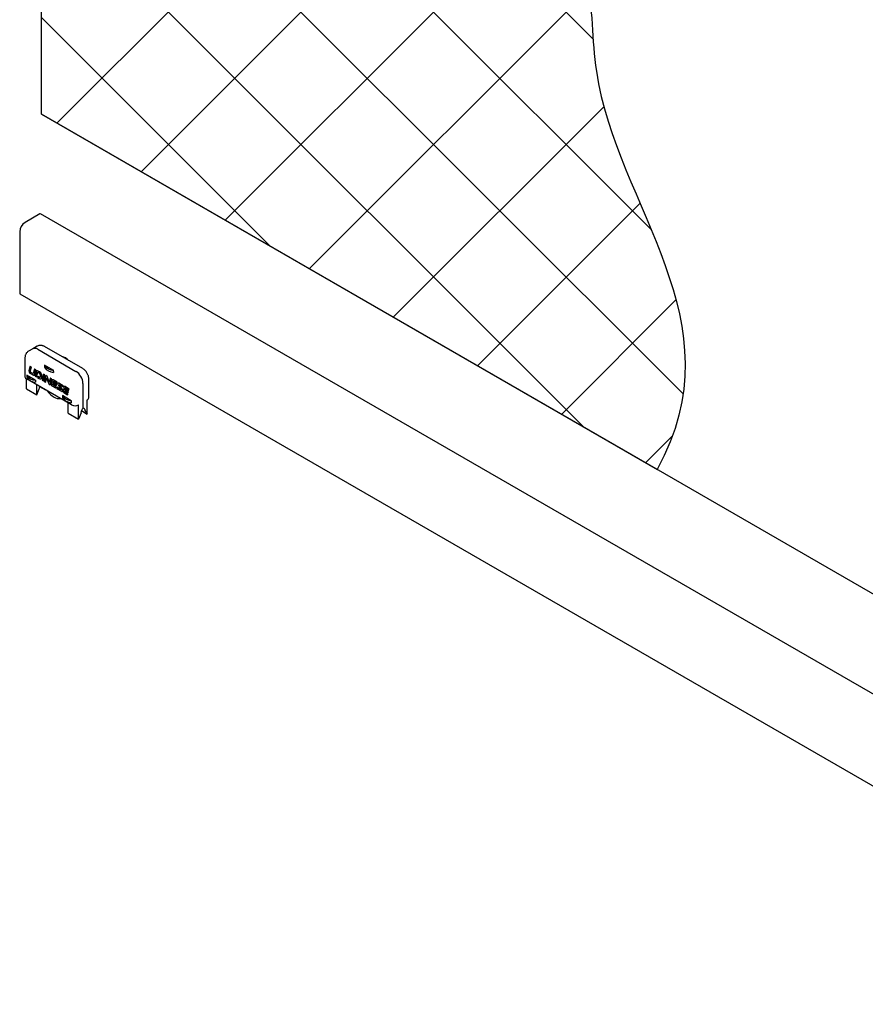
# Paper-space layout 'PORTA' of a CAD drawing. Units: millimetres. Extents: x 5 to 296, y 3 to 205.
# Drawn here: x 177 to 194, y 80 to 100 of the extents above; entities that cross this region are included whole.
import ezdxf

# ---------------------------------------------------------------- set-up
doc = ezdxf.new("R2010")
doc.units = ezdxf.units.MM
doc.layers.add('ANOTAÇÕES', color=8, linetype='Continuous')

# ---------------------------------------------------------------- blocks, each defined once
blk = doc.blocks.new('SW_HATCH_6')
at = {"color": 0, "linetype": 'Continuous', "lineweight": 18}
for p, q in [((-0.431, 0.355), (0.492, -0.569)), ((0, 0), (-1.27, -1.27)), ((-1.27, -1.5), (8.617, -11.387)), ((1.074, -1.62), (-1.27, -3.964)), ((1.832, -3.556), (-1.27, -6.659)), ((-1.27, -4.194), (9.936, -15.401)), ((2.821, -5.261), (-1.27, -9.353)), ((4.065, -6.711), (-1.27, -12.047)), ((-1.27, -6.888), (11.117, -19.276)), ((5.428, -8.043), (-1.27, -14.741)), ((6.809, -9.355), (-0.953, -17.117)), ((-1.27, -9.582), (11.766, -22.619)), ((8.114, -10.744), (0.755, -18.103)), ((-1.27, -12.276), (9.748, -23.295)), ((9.213, -12.339), (2.463, -19.089)), ((9.86, -14.387), (4.171, -20.076)), ((-1.27, -14.971), (3.375, -19.616)), ((10.158, -16.782), (5.879, -21.062)), ((10.892, -18.743), (7.587, -22.048)), ((11.622, -20.707), (9.295, -23.034)), ((11.549, -23.474), (11.003, -24.02))]:
    blk.add_line(p, q, dxfattribs=at)

psp = doc.layouts.new('PORTA')

# ---------------------------------------------------------------- linework, layer by layer
at = {"color": 7, "linetype": 'Continuous', "lineweight": 25}
for p, q in [((177.673, 97.991), (177.673, 138.41)), ((202.687, 83.551), (177.673, 97.991)), ((177.643, 95.967), (177.342, 95.793)), ((202.672, 81.528), (177.658, 95.968)), ((177.233, 95.603), (177.233, 94.346)), ((177.236, 94.339), (202.25, 79.899)), ((177.587, 93.275), (177.498, 93.224)), ((178.515, 92.821), (177.737, 93.27)), ((177.498, 93.224), (177.41, 93.173)), ((177.598, 93.214), (178.376, 92.765)), ((177.339, 93.041), (177.339, 92.653)), ((177.439, 92.863), (177.442, 92.865)), ((177.469, 92.849), (177.442, 92.865)), ((177.924, 92.784), (177.737, 92.892)), ((177.738, 92.868), (177.738, 92.848)), ((177.376, 92.689), (177.376, 92.649)), ((177.556, 92.585), (177.376, 92.689)), ((177.439, 92.863), (177.417, 92.776)), ((177.465, 92.847), (177.439, 92.863)), ((177.439, 92.73), (177.51, 92.69)), ((177.443, 92.759), (177.465, 92.847)), ((177.447, 92.762), (177.469, 92.849)), ((177.497, 92.72), (177.449, 92.748)), ((177.501, 92.722), (177.452, 92.75)), ((177.465, 92.847), (177.469, 92.849)), ((177.53, 92.81), (177.508, 92.724)), ((177.526, 92.688), (177.53, 92.69)), ((177.53, 92.81), (177.533, 92.812)), ((177.556, 92.795), (177.53, 92.81)), ((177.532, 92.697), (177.556, 92.795)), ((177.56, 92.797), (177.533, 92.812)), ((177.536, 92.699), (177.56, 92.797)), ((177.573, 92.782), (177.545, 92.669)), ((177.545, 92.669), (177.572, 92.654)), ((177.556, 92.795), (177.56, 92.797)), ((177.572, 92.654), (177.595, 92.749)), ((177.578, 92.785), (177.574, 92.783)), ((177.575, 92.656), (177.598, 92.747)), ((177.632, 92.751), (177.576, 92.783)), ((177.635, 92.753), (177.58, 92.785)), ((177.595, 92.749), (177.621, 92.734)), ((177.707, 92.671), (177.687, 92.588)), ((177.707, 92.671), (177.711, 92.673)), ((177.734, 92.656), (177.707, 92.671)), ((177.737, 92.658), (177.711, 92.673)), ((177.715, 92.703), (177.719, 92.705)), ((177.742, 92.688), (177.715, 92.703)), ((177.745, 92.69), (177.719, 92.705)), ((177.759, 92.677), (177.731, 92.562)), ((177.736, 92.664), (177.742, 92.688)), ((177.736, 92.664), (177.739, 92.666)), ((177.739, 92.666), (177.745, 92.69)), ((177.742, 92.688), (177.745, 92.69)), ((177.759, 92.677), (177.763, 92.679)), ((177.781, 92.665), (177.759, 92.677)), ((177.785, 92.667), (177.763, 92.679)), ((177.919, 92.764), (177.919, 92.744)), ((178.288, 92.081), (177.369, 92.612)), ((177.369, 92.408), (177.369, 92.612)), ((177.556, 92.585), (177.556, 92.544)), ((177.572, 92.654), (177.575, 92.656)), ((177.581, 92.285), (177.581, 92.489)), ((177.6, 92.661), (177.595, 92.64)), ((177.595, 92.64), (177.63, 92.62)), ((177.6, 92.661), (177.604, 92.663)), ((177.623, 92.648), (177.6, 92.661)), ((177.627, 92.65), (177.604, 92.663)), ((177.657, 92.66), (177.657, 92.659)), ((177.668, 92.616), (177.672, 92.618)), ((177.682, 92.637), (177.684, 92.644)), ((177.686, 92.639), (177.687, 92.646)), ((177.687, 92.588), (177.713, 92.572)), ((177.713, 92.572), (177.734, 92.656)), ((177.713, 92.572), (177.717, 92.574)), ((177.717, 92.574), (177.737, 92.658)), ((177.731, 92.562), (177.757, 92.547)), ((177.734, 92.656), (177.737, 92.658)), ((177.757, 92.547), (177.778, 92.632)), ((177.757, 92.547), (177.761, 92.549)), ((177.761, 92.549), (177.78, 92.627)), ((177.778, 92.632), (177.817, 92.523)), ((177.831, 92.547), (177.796, 92.645)), ((177.833, 92.554), (177.8, 92.647)), ((177.851, 92.625), (177.831, 92.547)), ((177.832, 92.504), (177.848, 92.494)), ((177.848, 92.494), (177.877, 92.609)), ((177.848, 92.494), (177.852, 92.496)), ((177.851, 92.625), (177.854, 92.627)), ((177.877, 92.609), (177.851, 92.625)), ((177.852, 92.496), (177.881, 92.612)), ((177.881, 92.612), (177.854, 92.627)), ((177.891, 92.586), (177.871, 92.505)), ((177.877, 92.609), (177.881, 92.612)), ((177.888, 92.471), (177.963, 92.428)), ((177.9, 92.595), (177.896, 92.593)), ((177.9, 92.5), (177.905, 92.518)), ((177.904, 92.502), (177.907, 92.516)), ((177.905, 92.518), (177.975, 92.477)), ((177.992, 92.543), (177.908, 92.592)), ((177.909, 92.535), (177.915, 92.557)), ((177.909, 92.535), (177.913, 92.537)), ((177.98, 92.494), (177.909, 92.535)), ((177.968, 92.448), (177.909, 92.483)), ((177.995, 92.545), (177.912, 92.594)), ((177.972, 92.45), (177.912, 92.485)), ((177.913, 92.537), (177.918, 92.559)), ((177.983, 92.496), (177.913, 92.537)), ((177.923, 92.56), (177.987, 92.523)), ((177.975, 92.477), (177.98, 92.494)), ((177.975, 92.477), (177.979, 92.479)), ((177.979, 92.479), (177.983, 92.496)), ((177.98, 92.494), (177.983, 92.496)), ((177.987, 92.523), (177.992, 92.543)), ((177.987, 92.523), (177.99, 92.525)), ((177.99, 92.525), (177.995, 92.545)), ((177.992, 92.543), (177.995, 92.545)), ((178.015, 92.527), (178.011, 92.525)), ((178.012, 92.489), (178.07, 92.395)), ((178.118, 92.47), (178.026, 92.524)), ((178.122, 92.472), (178.029, 92.526)), ((178.096, 92.394), (178.037, 92.488)), ((178.039, 92.493), (178.113, 92.45)), ((178.099, 92.396), (178.041, 92.49)), ((178.113, 92.45), (178.118, 92.47)), ((178.117, 92.452), (178.122, 92.472)), ((178.118, 92.47), (178.122, 92.472)), ((178.518, 92.52), (178.518, 92.01)), ((178.635, 92.224), (178.635, 92.612)), ((177.369, 92.408), (177.581, 92.285)), ((177.581, 92.285), (177.629, 92.41)), ((177.634, 92.433), (177.634, 92.438)), ((177.637, 92.457), (177.758, 92.387)), ((177.758, 92.387), (177.758, 92.387)), ((177.758, 92.387), (177.758, 92.387)), ((177.963, 92.428), (177.968, 92.448)), ((177.963, 92.428), (177.967, 92.43)), ((177.967, 92.43), (177.972, 92.45)), ((177.968, 92.448), (177.972, 92.45)), ((177.986, 92.438), (177.981, 92.418)), ((177.981, 92.418), (178.082, 92.36)), ((177.986, 92.438), (177.99, 92.44)), ((178.068, 92.391), (177.986, 92.438)), ((178.071, 92.393), (177.99, 92.44)), ((178.096, 92.358), (178.1, 92.36)), ((178.281, 92.167), (178.1, 92.271)), ((178.1, 92.271), (178.1, 92.23)), ((178.113, 92.45), (178.117, 92.452)), ((178.133, 92.447), (178.113, 92.366)), ((178.129, 92.332), (178.205, 92.289)), ((178.141, 92.455), (178.137, 92.453)), ((178.142, 92.36), (178.146, 92.378)), ((178.145, 92.362), (178.149, 92.377)), ((178.146, 92.378), (178.217, 92.338)), ((178.233, 92.404), (178.149, 92.452)), ((178.15, 92.396), (178.156, 92.418)), ((178.15, 92.396), (178.154, 92.398)), ((178.221, 92.355), (178.15, 92.396)), ((178.21, 92.309), (178.15, 92.343)), ((178.237, 92.406), (178.153, 92.454)), ((178.154, 92.398), (178.159, 92.42)), ((178.225, 92.357), (178.154, 92.398)), ((178.213, 92.311), (178.154, 92.345)), ((178.164, 92.421), (178.228, 92.384)), ((178.205, 92.289), (178.21, 92.309)), ((178.205, 92.289), (178.208, 92.291)), ((178.208, 92.291), (178.213, 92.311)), ((178.21, 92.309), (178.213, 92.311)), ((178.217, 92.338), (178.221, 92.355)), ((178.217, 92.338), (178.22, 92.34)), ((178.22, 92.34), (178.225, 92.357)), ((178.221, 92.355), (178.225, 92.357)), ((178.228, 92.384), (178.233, 92.404)), ((178.228, 92.384), (178.232, 92.386)), ((178.232, 92.386), (178.237, 92.406)), ((178.233, 92.404), (178.237, 92.406)), ((178.217, 91.918), (178.217, 92.122)), ((178.281, 92.167), (178.281, 92.126)), ((178.429, 91.795), (178.429, 92.081)), ((178.606, 91.897), (178.606, 92.183)), ((178.217, 91.918), (178.429, 91.795)), ((178.478, 91.92), (178.429, 91.795)), ((178.482, 91.949), (178.482, 91.943)), ((178.485, 91.967), (178.606, 91.897)), ((178.553, 91.989), (178.553, 91.984)), ((178.558, 91.966), (178.606, 91.897))]:
    psp.add_line(p, q, dxfattribs=at)
at = {"color": 7, "linetype": 'Continuous', "lineweight": 25, "flags": 128}
for points in [[(177.508, 92.724), (177.508, 92.722), (177.507, 92.721), (177.506, 92.72), (177.504, 92.719), (177.503, 92.719), (177.501, 92.719), (177.499, 92.719), (177.497, 92.72)], [(177.51, 92.69), (177.514, 92.688), (177.517, 92.687), (177.521, 92.686), (177.524, 92.687), (177.527, 92.688), (177.529, 92.691), (177.531, 92.693), (177.532, 92.697)], [(177.657, 92.659), (177.655, 92.653), (177.653, 92.649), (177.649, 92.646), (177.645, 92.644), (177.64, 92.643), (177.634, 92.643), (177.629, 92.645), (177.623, 92.648)], [(177.63, 92.62), (177.639, 92.616), (177.648, 92.613), (177.656, 92.613), (177.663, 92.614), (177.67, 92.617), (177.675, 92.622), (177.679, 92.629), (177.682, 92.637)], [(177.908, 92.592), (177.905, 92.593), (177.903, 92.594), (177.9, 92.594), (177.898, 92.593), (177.895, 92.592), (177.894, 92.591), (177.892, 92.589), (177.891, 92.586)], [(177.915, 92.557), (177.915, 92.559), (177.916, 92.56), (177.917, 92.56), (177.918, 92.561), (177.919, 92.561), (177.92, 92.561), (177.921, 92.561), (177.923, 92.56)], [(177.918, 92.559), (177.919, 92.561), (177.919, 92.561)], [(178.026, 92.524), (178.02, 92.526), (178.014, 92.526), (178.009, 92.524), (178.006, 92.519), (178.005, 92.513), (178.005, 92.505), (178.008, 92.497), (178.012, 92.489)], [(178.037, 92.488), (178.037, 92.489), (178.036, 92.49), (178.036, 92.491), (178.036, 92.492), (178.037, 92.493), (178.038, 92.493), (178.038, 92.493), (178.039, 92.493)], [(178.041, 92.49), (178.04, 92.491), (178.04, 92.492)], [(178.07, 92.395), (178.071, 92.394), (178.071, 92.393), (178.071, 92.392), (178.071, 92.391), (178.07, 92.391), (178.07, 92.39), (178.069, 92.39), (178.068, 92.391)], [(178.082, 92.36), (178.088, 92.357), (178.094, 92.357), (178.098, 92.359), (178.101, 92.364), (178.103, 92.37), (178.102, 92.378), (178.1, 92.386), (178.096, 92.394)], [(178.1, 92.36), (178.102, 92.361), (178.105, 92.366), (178.106, 92.372), (178.106, 92.38), (178.103, 92.388), (178.099, 92.396)], [(178.149, 92.452), (178.147, 92.454), (178.144, 92.454), (178.141, 92.455), (178.139, 92.454), (178.137, 92.453), (178.135, 92.452), (178.134, 92.449), (178.133, 92.447)], [(178.156, 92.418), (178.156, 92.419), (178.157, 92.42), (178.158, 92.421), (178.159, 92.422), (178.16, 92.422), (178.161, 92.422), (178.163, 92.421), (178.164, 92.421)], [(178.159, 92.42), (178.16, 92.421), (178.16, 92.422)]]:
    psp.add_lwpolyline(points, dxfattribs=at)
at = {"color": 7, "linetype": 'Continuous', "lineweight": 25}
for centre, radius, start, end in [((177.651, 95.955), 0.0151, 65.6929, 125.6176), ((177.47, 95.593), 0.237, 122.4764, 177.5236), ((177.24, 94.345), 0.00719, 172.7442, 235.9437), ((177.54, 93.131), 0.102, 54.8748, 113.8147), ((178.049, 92.838), 0.231, 40.5182, 79.4872), ((177.93, 93.011), 0.227, 211.5084, 268.497), ((177.567, 92.813), 0.228, 212.8067, 267.1987), ((177.464, 92.77), 0.047, 173.2978, 238.5338), ((177.455, 92.758), 0.0116, 173.2978, 238.5338), ((177.458, 92.76), 0.0116, 173.2978, 238.5338), ((177.506, 92.73), 0.00934, 236.7101, 276.0464), ((177.523, 92.701), 0.0132, 301.8378, 349.5142), ((177.575, 92.782), 0.0017, 49.0094, 166.9294), ((177.578, 92.784), 0.002, 53.7758, 114.9138), ((177.581, 92.668), 0.077, 353.3996, 58.5169), ((177.574, 92.657), 0.111, 353.3065, 58.5324), ((177.578, 92.659), 0.111, 353.3065, 58.5324), ((177.662, 92.65), 0.0755, 11.0798, 44.9405), ((177.93, 92.971), 0.228, 212.8067, 267.1987), ((177.761, 92.633), 0.0375, 18.6133, 57.2697), ((177.765, 92.635), 0.0375, 18.6133, 57.2697), ((178.213, 92.507), 0.305, 2.3869, 57.6131), ((177.389, 92.658), 0.0503, 185.6948, 245.6253), ((177.567, 92.772), 0.228, 212.8067, 267.1987), ((177.641, 92.671), 0.026, 235.1091, 288.2192), ((177.655, 92.645), 0.0309, 301.8149, 349.3656), ((177.852, 92.535), 0.0374, 198.6167, 237.2699), ((177.906, 92.501), 0.0353, 173.3312, 238.5283), ((177.905, 92.584), 0.012, 53.777, 114.9125), ((177.918, 92.498), 0.0176, 173.3493, 238.5253), ((177.921, 92.5), 0.0176, 173.3493, 238.5253), ((178.021, 92.514), 0.0146, 53.4725, 115.2171), ((177.569, 92.434), 0.0651, 337.9788, 358.8918), ((177.698, 92.437), 0.0638, 161.9273, 178.9486), ((178.17, 92.638), 0.463, 216.305, 238.8047), ((178.292, 92.395), 0.228, 212.8067, 267.1987), ((178.148, 92.362), 0.0353, 173.3312, 238.5283), ((178.146, 92.445), 0.012, 53.777, 114.9125), ((178.159, 92.358), 0.0176, 173.36, 238.5235), ((178.163, 92.36), 0.0176, 173.36, 238.5235), ((178.042, 92.414), 0.204, 236.925, 276.0831), ((178.292, 92.354), 0.228, 212.8067, 267.1987), ((178.359, 92.218), 0.154, 242.6097, 297.3903), ((178.586, 92.229), 0.05, 294.15, 354.5299), ((178.417, 91.944), 0.0651, 337.9788, 358.8918), ((178.559, 91.945), 0.0768, 122.6055, 177.3945), ((178.532, 91.993), 0.0218, 350.786, 129.2033), ((178.584, 91.983), 0.0307, 177.6485, 212.3492)]:
    psp.add_arc(centre, radius, start, end, dxfattribs=at)
for points, knots in [([(177.737, 93.27), (177.732, 93.273), (177.719, 93.28), (177.698, 93.287), (177.675, 93.292), (177.652, 93.294), (177.629, 93.291), (177.607, 93.285), (177.594, 93.278), (177.587, 93.275)], [0, 0, 0, 0, 0.115375, 0.273215, 0.424797, 0.571654, 0.715337, 0.857183, 1, 1, 1, 1]), ([(177.411, 93.173), (177.41, 93.173), (177.402, 93.169), (177.39, 93.159), (177.373, 93.143), (177.36, 93.124), (177.35, 93.104), (177.343, 93.081), (177.34, 93.06), (177.34, 93.046), (177.339, 93.041)], [0, 0, 0, 0, 0.012144, 0.160091, 0.304724, 0.447855, 0.591583, 0.738105, 0.889597, 1, 1, 1, 1]), ([(177.737, 92.892), (177.737, 92.886), (177.738, 92.877), (177.738, 92.87), (177.738, 92.868)], [0, 0, 0, 0, 0.744785, 1, 1, 1, 1]), ([(177.919, 92.764), (177.919, 92.769), (177.92, 92.776), (177.924, 92.782), (177.924, 92.784)], [0, 0, 0, 0, 0.744454, 1, 1, 1, 1]), ([(178.635, 92.612), (178.635, 92.618), (178.635, 92.633), (178.631, 92.657), (178.624, 92.684), (178.613, 92.71), (178.599, 92.736), (178.583, 92.76), (178.564, 92.782), (178.543, 92.802), (178.526, 92.814), (178.517, 92.82), (178.515, 92.821)], [0, 0, 0, 0, 0.0722046, 0.1826827, 0.2943467, 0.4064345, 0.5186228, 0.6314768, 0.7457651, 0.8624682, 0.9708112, 1, 1, 1, 1])]:
    psp.add_open_spline(points, degree=3, knots=knots, dxfattribs=at)
at = {"layer": 'ANOTAÇÕES'}
for q in [(177.673, 115.742), (190.18, 90.771)]:
    psp.add_line((177.673, 97.991), q, dxfattribs=at)
psp.add_open_spline([(177.673, 115.742), (179.976, 114.77), (180.368, 108.252), (188.957, 104.496), (188.793, 96.63), (191.851, 93.799), (190.18, 90.771)], degree=3, knots=[0, 0, 0, 0, 0.202036, 0.642873, 0.709202, 1, 1, 1, 1], dxfattribs=at)

# ---------------------------------------------------------------- block references
at = {"color": 8, "linetype": 'Continuous', "lineweight": 18}
psp.add_blockref('SW_HATCH_6', (178.943, 114.925), dxfattribs=at)

doc.saveas('drawing.dxf')
